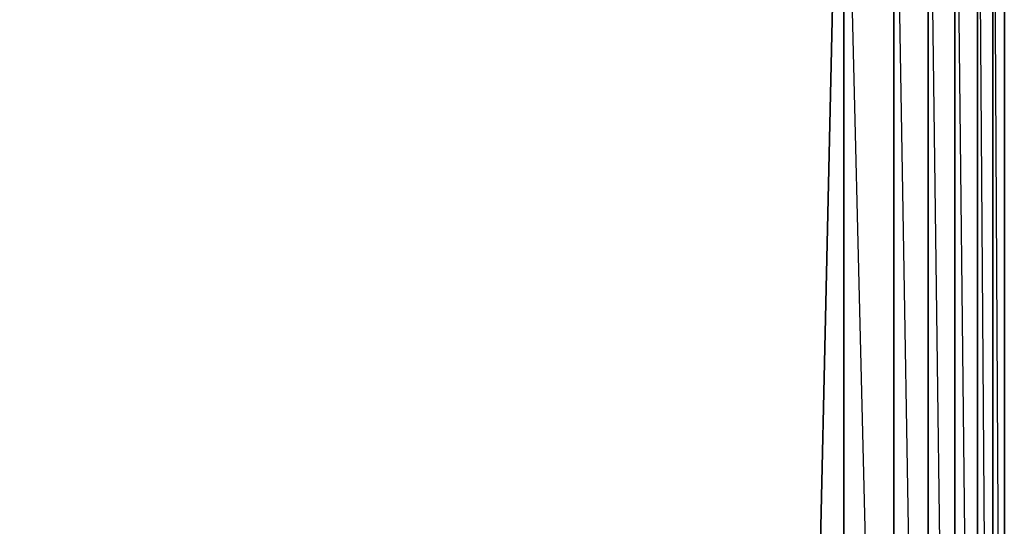
# Model space of a CAD drawing. Units: inches. Extents: x 0 to 28, y -31.9 to 0.
# Drawn here: x 17 to 28, y -15.9 to -10.3 of the extents above; entities that cross this region are included whole.
import ezdxf

# ---------------------------------------------------------------- set-up
doc = ezdxf.new("R2010")
doc.units = ezdxf.units.IN
doc.header["$MEASUREMENT"] = 0
doc.layers.get('0').update_dxf_attribs({"true_color": 0xe5a6d7})

msp = doc.modelspace()

# ---------------------------------------------------------------- linework, layer by layer
at = {"color": 206}
for points in [[(27.137, -6.203), (27.137, -28.925), (26.755, -6.288), (26.755, -5.522), (26.755, -4.757), (26.117, -4.757), (26.755, -3.994), (26.755, -3.271), (26.117, -3.271), (26.755, -2.592), (26.117, -2.592)], [(27.943, -29.179), (27.816, -29.222), (27.858, -28.84), (27.986, -28.797), (27.986, -3.271)], [(27.986, -3.271), (27.986, -4.078), (27.986, -28.797), (27.986, -29.179), (27.986, -28.797), (27.986, -4.078), (27.986, -3.909), (27.858, -4.886), (27.986, -4.078), (27.986, -28.797), (27.858, -4.886)], [(27.986, -4.078), (27.986, -3.909), (27.986, -3.271), (27.986, -28.797)], [(27.986, -3.527), (27.986, -3.271), (27.986, -28.797), (27.986, -3.271)], [(27.943, -29.179), (27.858, -29.518), (27.816, -29.518), (27.731, -29.518), (27.816, -29.222), (27.646, -29.222), (27.858, -28.84), (27.689, -5.48), (27.689, -4.971), (27.434, -5.268), (27.689, -4.418), (27.689, -4.971), (27.434, -5.904), (27.689, -5.48), (27.689, -28.84), (27.434, -5.904), (27.434, -5.268), (27.137, -6.203), (27.434, -5.904), (27.434, -28.882), (27.137, -6.203)], [(27.858, -28.84), (27.858, -4.886)], [(26.202, -29.731), (26.202, -29.434), (25.651, -29.434), (26.202, -29.052), (26.202, -6.288), (26.117, -6.288)], [(26.202, -6.288), (26.755, -6.288), (26.755, -28.967)], [(17.035, -29.688), (25.651, -29.052), (26.075, -10.151)]]:
    msp.add_lwpolyline(points, dxfattribs=at)
for points in [[(27.858, -4.886), (27.986, -4.078), (27.986, -28.797), (27.858, -28.84)], [(27.689, -5.48), (27.858, -4.886), (27.858, -28.84), (27.689, -28.84)], [(27.434, -5.904), (27.689, -5.48), (27.689, -28.84), (27.434, -28.882)], [(27.137, -6.203), (27.434, -5.904), (27.434, -28.882), (27.137, -28.925)], [(27.137, -28.925), (26.755, -28.967), (26.755, -6.288), (27.137, -6.203)], [(26.202, -29.052), (26.755, -28.967), (26.202, -6.288)], [(26.755, -6.288), (26.755, -28.967), (26.202, -6.288)], [(25.651, -29.052), (26.075, -10.151)]]:
    msp.add_lwpolyline(points, close=True, dxfattribs=at)

doc.saveas('drawing.dxf')
